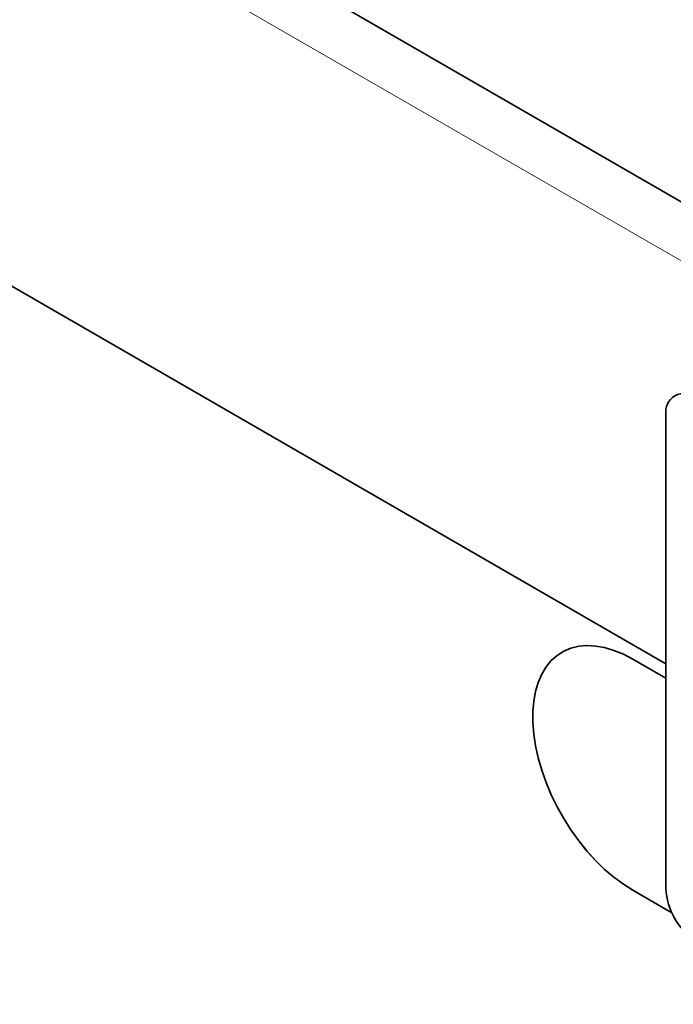
# Model space of a CAD drawing. Units: millimetres. Extents: x -911 to 869, y -291 to 1014.
# Drawn here: x -333 to -287, y -49 to 21 of the extents above; entities that cross this region are included whole.
import ezdxf

# ---------------------------------------------------------------- set-up
doc = ezdxf.new("R2010")
doc.units = ezdxf.units.MM
doc.linetypes.add('SLD-Durchgehend', pattern=[0])
doc.layers.add('133708', color=7, linetype='Continuous', lineweight=25)
doc.layers.add('TANGENT_EDGES', color=4, linetype='Continuous', lineweight=25)

# ---------------------------------------------------------------- blocks, each defined once
blk = doc.blocks.new('1042653-M_C_ISOMETRIC VIEW')
at = {"layer": '133708', "linetype": 'SLD-Durchgehend', "lineweight": 35}
for p, q in [((889.49, 337.218), (182.384, 745.422)), ((794.86, 358.569), (210.452, 695.94)), ((794.86, 376.165), (794.86, 342.687)), ((794.86, 357.548), (792.527, 358.895)), ((792.527, 342.565), (795.284, 340.973)), ((792.527, 342.564), (795.284, 340.972))]:
    blk.add_line(p, q, dxfattribs=at)
at = {"layer": '133708', "linetype": 'SLD-Durchgehend', "lineweight": 35, "flags": 128}
for points in [[(792.527, 358.895), (791.855, 359.246), (791.188, 359.52), (790.535, 359.714), (789.899, 359.827), (789.287, 359.858), (788.704, 359.806), (788.156, 359.671), (787.647, 359.456), (787.183, 359.162), (786.767, 358.791), (786.403, 358.348), (786.095, 357.835), (785.845, 357.258), (785.655, 356.622), (785.528, 355.932), (785.464, 355.196), (785.464, 354.419), (785.528, 353.608), (785.655, 352.772), (785.845, 351.917), (786.095, 351.051), (786.403, 350.182), (786.767, 349.318), (787.183, 348.467), (787.647, 347.637), (788.156, 346.835), (788.704, 346.067), (789.287, 345.342), (789.899, 344.666), (790.535, 344.045), (791.188, 343.484), (791.855, 342.989), (792.527, 342.564)], [(787.528, 359.391), (787.183, 359.162), (786.767, 358.792), (786.404, 358.348), (786.095, 357.835), (785.845, 357.258), (785.656, 356.622), (785.528, 355.933), (785.464, 355.196), (785.464, 354.419), (785.528, 353.608), (785.656, 352.772), (785.845, 351.917), (786.095, 351.051), (786.404, 350.183), (786.767, 349.319), (787.183, 348.468), (787.648, 347.637), (788.156, 346.835), (788.704, 346.068), (789.287, 345.343), (789.899, 344.667), (790.535, 344.045), (791.189, 343.485), (791.855, 342.99), (792.527, 342.565)]]:
    blk.add_lwpolyline(points, dxfattribs=at)
at = {"layer": '133708', "linetype": 'SLD-Durchgehend', "lineweight": 35}
for centre, radius, start, end in [((796.16, 376.364), 1.315, 51.32581, 188.68494), ((799.446, 342.885), 4.59, 182.4763, 237.5237)]:
    blk.add_arc(centre, radius, start, end, dxfattribs=at)
at = {"layer": 'TANGENT_EDGES', "linetype": 'SLD-Durchgehend', "lineweight": 18}
for p, q in [((886.925, 334.51), (179.819, 742.714)), ((794.86, 358.569), (210.452, 695.94)), ((792.527, 342.565), (792.527, 342.564))]:
    blk.add_line(p, q, dxfattribs=at)

msp = doc.modelspace()

# ---------------------------------------------------------------- block references
at = {"layer": '133708'}
msp.add_blockref('1042653-M_C_ISOMETRIC VIEW', (-1082.685, -383.118), dxfattribs=at)

doc.saveas('drawing.dxf')
